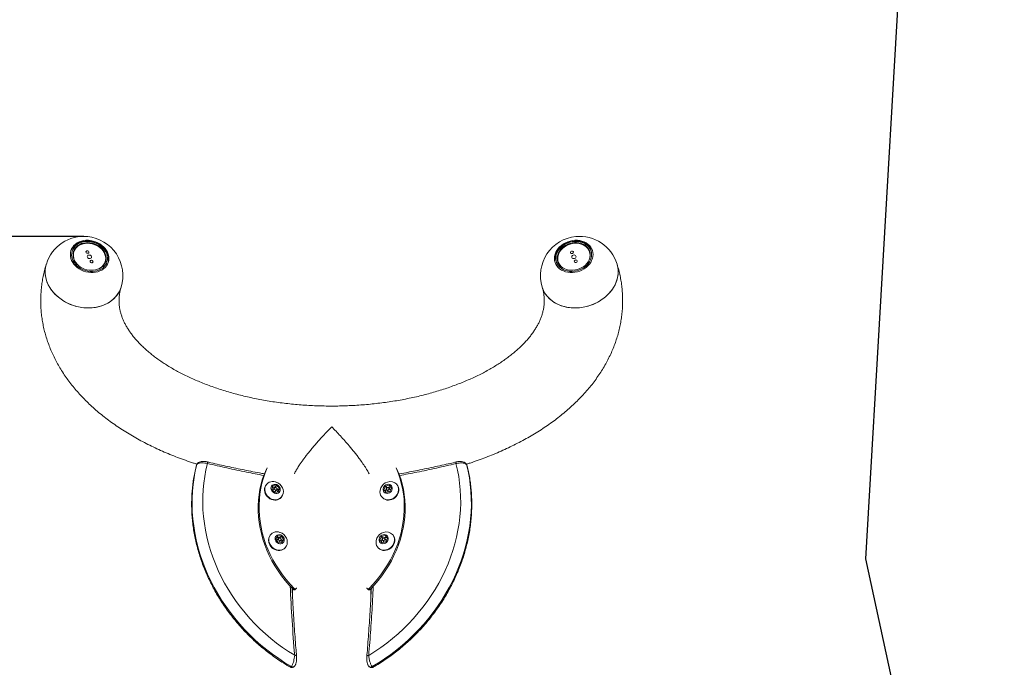
# Model space of a CAD drawing. Units: centimetres. Extents: x -5409 to 2561, y -692 to 638.
# Drawn here: x 105 to 217, y 205 to 279 of the extents above; entities that cross this region are included whole.
import ezdxf

# ---------------------------------------------------------------- set-up
doc = ezdxf.new("R2010")
doc.units = ezdxf.units.CM
doc.header["$MEASUREMENT"] = 0
doc.header["$PDMODE"] = 34
doc.header["$PDSIZE"] = -1
doc.linetypes.add('SLD-Solid', pattern=[0])
doc.layers.get('0').update_dxf_attribs({"linetype": 'SLD-Solid'})
doc.layers.add('EN VORTEX TEXT', color=54, linetype='Continuous')
doc.layers.add('SPRAY ZONE', color=7, linetype='Continuous', true_color=0x00a9c7, plot=False)
doc.styles.add('Vortex annotative', font='arial.ttf')
doc.dimstyles.new('Vortex PRODUCT', dxfattribs={"dimtxt": 1.2, "dimasz": 0.125, "dimexe": 0, "dimexo": 0, "dimgap": 0.125, "dimtad": 0, "dimtih": 1, "dimtoh": 1, "dimdec": 0, "dimzin": 12, "dimdsep": 46, "dimtxsty": 'Vortex annotative', "dimcen": 0, "dimadec": 0, "dimazin": 0, "dimtfac": 1, "dimtdec": 0, "dimtofl": 0, "dimtmove": 0, "dimatfit": 3, "dimfxl": 1, "dimfrac": 1, "dimtolj": 1, "dimtzin": 12, "dimlwd": 18, "dimarcsym": 0})

# ---------------------------------------------------------------- blocks, each defined once
blk = doc.blocks.new('*D16')
at = {"layer": 'Defpoints', "color": 0, "linetype": 'SLD-Solid', "transparency": 16777216}
for p in [(62.7, 254.16), (112.36, 254.16), (80.73, 174.72)]:
    blk.add_point(p, dxfattribs=at)
at = {"layer": 'EN VORTEX TEXT', "color": 0, "linetype": 'SLD-Solid', "lineweight": -2, "transparency": 16777216}
for p, q in [((112.36, 254.16), (62.7, 254.16)), ((80.73, 174.72), (62.7, 174.72))]:
    blk.add_line(p, q, dxfattribs=at)
at = {"layer": 'EN VORTEX TEXT', "color": 0, "linetype": 'SLD-Solid', "lineweight": 18, "transparency": 16777216}
for p, q in [((62.7, 253.04), (62.7, 212.61)), ((62.7, 175.85), (62.7, 198.29))]:
    blk.add_line(p, q, dxfattribs=at)
at = {"layer": 'EN VORTEX TEXT', "color": 0, "linetype": 'SLD-Solid', "transparency": 16777216}
for points in [[(62.51, 253.04), (62.88, 253.04), (62.7, 254.16)], [(62.51, 175.85), (62.88, 175.85), (62.7, 174.72)]]:
    blk.add_solid(points, dxfattribs=at)
at = {"layer": 'EN VORTEX TEXT', "color": 0, "linetype": 'SLD-Solid', "lineweight": 18, "transparency": 16777216, "insert": (62.7, 205.45), "char_height": 10.8, "attachment_point": 5, "style": 'Vortex annotative'}
blk.add_mtext('\\A1;79 cm', dxfattribs=at)
blk = doc.blocks.new('*D34')
at = {"layer": 'Defpoints', "color": 0, "transparency": 16777216}
for p in [(-616.71, 410.1), (332.11, -386.02), (75.33, -692.05)]:
    blk.add_point(p, dxfattribs=at)
at = {"layer": 'SPRAY ZONE', "color": 0, "lineweight": -2, "transparency": 16777216}
for p, q in [((-616.71, 410.1), (-873.49, 104.07)), ((332.11, -386.02), (75.33, -692.05))]:
    blk.add_line(p, q, dxfattribs=at)
at = {"layer": 'SPRAY ZONE', "color": 0, "lineweight": 18, "transparency": 16777216}
for p, q in [((-871.57, 102.46), (-371.13, -317.44)), ((73.42, -690.44), (-335.94, -346.97))]:
    blk.add_line(p, q, dxfattribs=at)
at = {"layer": 'SPRAY ZONE', "color": 0, "transparency": 16777216}
for points in [[(-871.31, 102.78), (-871.84, 102.14), (-873.49, 104.07)], [(73.69, -690.13), (73.15, -690.76), (75.33, -692.05)]]:
    blk.add_solid(points, dxfattribs=at)
at = {"layer": 'SPRAY ZONE', "color": 0, "transparency": 16777216, "insert": (-353.53, -332.2), "char_height": 24, "attachment_point": 5, "style": 'Vortex annotative'}
blk.add_mtext('\\A1;1239 cm', dxfattribs=at)
blk = doc.blocks.new('*D35')
at = {"layer": 'Defpoints', "color": 0, "transparency": 16777216}
for p in [(184.33, 401.19), (-341.66, -225.56), (195.27, -676.17)]:
    blk.add_point(p, dxfattribs=at)
at = {"layer": 'SPRAY ZONE', "color": 0, "lineweight": -2, "transparency": 16777216}
for p, q in [((184.33, 401.19), (721.26, -49.43)), ((-341.66, -225.56), (195.27, -676.17))]:
    blk.add_line(p, q, dxfattribs=at)
at = {"layer": 'SPRAY ZONE', "color": 0, "lineweight": 18, "transparency": 16777216}
for p, q in [((719.65, -51.34), (491.88, -322.74)), ((196.88, -674.26), (467.12, -352.25))]:
    blk.add_line(p, q, dxfattribs=at)
at = {"layer": 'SPRAY ZONE', "color": 0, "transparency": 16777216}
for points in [[(719.33, -51.07), (719.97, -51.61), (721.26, -49.43)], [(196.56, -673.99), (197.2, -674.53), (195.27, -676.17)]]:
    blk.add_solid(points, dxfattribs=at)
at = {"layer": 'SPRAY ZONE', "color": 0, "transparency": 16777216, "insert": (479.5, -337.5), "char_height": 24, "attachment_point": 5, "style": 'Vortex annotative'}
blk.add_mtext('\\A1;818 cm', dxfattribs=at)

msp = doc.modelspace()

# ---------------------------------------------------------------- linework, layer by layer
at = {"linetype": 'SLD-Solid', "lineweight": 18}
for p, q in [((111.23, 252.4), (111.15, 252.15)), ((169.84, 252.15), (169.77, 252.4)), ((114.72, 251.05), (114.8, 251.3)), ((166.2, 251.3), (166.27, 251.05)), ((125.2, 228.31), (125.16, 228.22)), ((126.37, 228.6), (126.37, 228.6)), ((133.19, 227.92), (133.19, 227.92)), ((136.26, 227.27), (136.26, 227.25)), ((144.74, 227.27), (144.74, 227.25)), ((133.13, 226.08), (133.09, 226.03)), ((133.72, 225.47), (133.83, 225.87)), ((133.79, 225.73), (133.89, 225.74)), ((133.83, 225.87), (134.24, 225.93)), ((133.89, 225.74), (134.1, 225.77)), ((134.1, 225.77), (134.24, 225.93)), ((134.1, 225.77), (134.2, 225.66)), ((134.24, 225.93), (134.56, 225.6)), ((146.42, 225.43), (146.59, 225.84)), ((146.59, 225.84), (147.02, 225.95)), ((146.74, 225.68), (146.59, 225.84)), ((146.74, 225.68), (146.95, 225.73)), ((146.95, 225.73), (147.16, 225.79)), ((147.02, 225.95), (147.28, 225.64)), ((147.9, 226.03), (147.86, 226.08)), ((147.91, 226.02), (147.9, 226.03)), ((134.04, 225.14), (133.72, 225.47)), ((134.02, 225.64), (133.83, 225.43)), ((134.45, 225.2), (134.04, 225.14)), ((134.07, 225.22), (134.26, 225.43)), ((134.27, 225.59), (134.41, 225.44)), ((134.36, 225.24), (134.35, 225.19)), ((134.41, 225.44), (134.36, 225.24)), ((134.41, 225.44), (134.56, 225.6)), ((134.56, 225.6), (134.45, 225.2)), ((146.68, 225.13), (146.42, 225.43)), ((146.57, 225.27), (146.42, 225.43)), ((146.57, 225.27), (146.65, 225.48)), ((146.69, 225.13), (146.57, 225.27)), ((146.65, 225.48), (146.74, 225.68)), ((147.11, 225.23), (146.68, 225.13)), ((146.74, 225.43), (146.92, 225.22)), ((146.92, 225.22), (146.96, 225.19)), ((147.16, 225.43), (146.97, 225.64)), ((147.28, 225.64), (147.11, 225.23)), ((147.16, 225.43), (147.16, 225.43)), ((147.18, 225.4), (147.16, 225.43)), ((134.75, 224.55), (134.79, 224.59)), ((146.21, 224.59), (146.24, 224.55)), ((133.59, 220.37), (133.55, 220.32)), ((134.16, 219.88), (134.38, 220.22)), ((134.38, 220.22), (134.81, 220.17)), ((134.66, 220.01), (134.81, 220.17)), ((134.81, 220.17), (135.03, 219.78)), ((145.97, 219.72), (146.14, 220.13)), ((146.14, 220.13), (146.57, 220.24)), ((146.28, 219.97), (146.14, 220.13)), ((146.57, 220.24), (146.83, 219.93)), ((147.44, 220.32), (147.4, 220.37)), ((147.46, 220.31), (147.44, 220.32)), ((134.39, 219.49), (134.16, 219.88)), ((134.27, 220.05), (134.45, 220.03)), ((134.48, 219.93), (134.29, 219.72)), ((134.82, 219.44), (134.39, 219.49)), ((134.45, 220.03), (134.66, 220.01)), ((134.53, 219.51), (134.72, 219.72)), ((134.66, 220.01), (134.78, 219.81)), ((134.78, 219.81), (134.89, 219.62)), ((134.89, 219.62), (134.78, 219.45)), ((134.78, 219.45), (134.78, 219.44)), ((135.03, 219.78), (134.82, 219.44)), ((134.89, 219.62), (135.03, 219.78)), ((146.23, 219.42), (145.97, 219.72)), ((146.11, 219.56), (145.97, 219.72)), ((146.11, 219.56), (146.2, 219.77)), ((146.23, 219.42), (146.11, 219.56)), ((146.2, 219.77), (146.28, 219.97)), ((146.66, 219.52), (146.23, 219.42)), ((146.28, 219.97), (146.5, 220.02)), ((146.28, 219.72), (146.47, 219.51)), ((146.47, 219.51), (146.5, 219.48)), ((146.5, 220.02), (146.71, 220.08)), ((146.7, 219.72), (146.51, 219.93)), ((146.83, 219.93), (146.66, 219.52)), ((146.71, 219.72), (146.7, 219.72)), ((146.72, 219.69), (146.71, 219.72)), ((135.21, 218.84), (135.25, 218.88)), ((145.75, 218.88), (145.79, 218.84)), ((136.05, 214.22), (136.05, 213.4)), ((136.15, 214.13), (136.24, 214.24)), ((136.36, 214.12), (136.46, 214.23)), ((144.53, 214.23), (144.63, 214.12)), ((144.75, 214.24), (144.85, 214.13)), ((144.94, 213.23), (144.94, 214.22))]:
    msp.add_line(p, q, dxfattribs=at)
at = {"linetype": 'SLD-Solid', "lineweight": 18, "flags": 128}
for points in [[(115.21, 251.67), (115.2, 251.44), (115.14, 251.22), (115.06, 251.02), (114.94, 250.82), (114.8, 250.64), (114.62, 250.48), (114.42, 250.35), (114.2, 250.24), (113.96, 250.15), (113.7, 250.09), (113.43, 250.06), (113.16, 250.06), (112.89, 250.09), (112.61, 250.15), (112.35, 250.23), (112.09, 250.34), (111.85, 250.47), (111.63, 250.63), (111.43, 250.81), (111.25, 251), (111.11, 251.21), (110.99, 251.43), (110.9, 251.65), (110.85, 251.88), (110.84, 252.11), (110.85, 252.34), (110.9, 252.56), (110.99, 252.77), (111.11, 252.96), (111.25, 253.14), (111.43, 253.3), (111.63, 253.44), (111.85, 253.55), (112.09, 253.63), (112.35, 253.69), (112.61, 253.72), (112.89, 253.72), (113.16, 253.69), (113.43, 253.64), (113.7, 253.55), (113.96, 253.44), (114.2, 253.31), (114.42, 253.15), (114.62, 252.98), (114.8, 252.78), (114.94, 252.58), (115.06, 252.36), (115.14, 252.13), (115.2, 251.9), (115.21, 251.67)], [(170.16, 252.11), (170.14, 251.88), (170.09, 251.65), (170, 251.43), (169.89, 251.21), (169.74, 251), (169.56, 250.81), (169.36, 250.63), (169.14, 250.47), (168.9, 250.34), (168.65, 250.23), (168.38, 250.15), (168.11, 250.09), (167.83, 250.06), (167.56, 250.06), (167.29, 250.09), (167.04, 250.15), (166.8, 250.24), (166.57, 250.35), (166.37, 250.48), (166.2, 250.64), (166.05, 250.82), (165.93, 251.02), (165.85, 251.22), (165.8, 251.44), (165.78, 251.67), (165.8, 251.9), (165.85, 252.13), (165.93, 252.36), (166.05, 252.58), (166.2, 252.78), (166.37, 252.98), (166.57, 253.15), (166.8, 253.31), (167.04, 253.44), (167.29, 253.55), (167.56, 253.64), (167.83, 253.69), (168.11, 253.72), (168.38, 253.72), (168.65, 253.69), (168.9, 253.63), (169.14, 253.55), (169.36, 253.44), (169.56, 253.3), (169.74, 253.14), (169.89, 252.96), (170, 252.77), (170.09, 252.56), (170.14, 252.34), (170.16, 252.11)], [(110.89, 252.5), (110.94, 252.63), (111.05, 252.83), (111.19, 253.01), (111.36, 253.17), (111.55, 253.31), (111.77, 253.43), (112, 253.53), (112.26, 253.59), (112.52, 253.63), (112.79, 253.64), (113.07, 253.61), (113.34, 253.57), (113.61, 253.49), (113.87, 253.38), (114.11, 253.26), (114.34, 253.1), (114.55, 252.93), (114.73, 252.74), (114.88, 252.54), (115.01, 252.32), (115.1, 252.1), (115.16, 251.87), (115.18, 251.64)], [(115.06, 251.74), (115.03, 251.96), (114.97, 252.18), (114.88, 252.4), (114.75, 252.61), (114.6, 252.8), (114.42, 252.98), (114.21, 253.14), (113.99, 253.28), (113.74, 253.4), (113.49, 253.49), (113.23, 253.55), (112.96, 253.59), (112.7, 253.59), (112.44, 253.57), (112.19, 253.52), (111.95, 253.44), (111.74, 253.33), (111.54, 253.2), (111.37, 253.05), (111.23, 252.87), (111.12, 252.68), (111.05, 252.48), (111, 252.27), (110.99, 252.05), (111.02, 251.82), (111.08, 251.6), (111.17, 251.38), (111.3, 251.18), (111.45, 250.98), (111.63, 250.8), (111.84, 250.64), (112.06, 250.5), (112.3, 250.38), (112.56, 250.29), (112.82, 250.23), (113.09, 250.2), (113.35, 250.19), (113.61, 250.21), (113.86, 250.27), (114.09, 250.35), (114.31, 250.45), (114.51, 250.58), (114.67, 250.74), (114.81, 250.91), (114.93, 251.1), (115, 251.3), (115.05, 251.52), (115.06, 251.74)], [(114.9, 251.75), (114.87, 251.96), (114.81, 252.18), (114.72, 252.39), (114.6, 252.58), (114.44, 252.77), (114.26, 252.94), (114.06, 253.09), (113.84, 253.22), (113.6, 253.32), (113.35, 253.4), (113.09, 253.44), (112.84, 253.46), (112.59, 253.45), (112.34, 253.41), (112.11, 253.35), (111.9, 253.25), (111.7, 253.13), (111.53, 252.99), (111.39, 252.83), (111.28, 252.65), (111.2, 252.45), (111.16, 252.25), (111.15, 252.03), (111.17, 251.82), (111.23, 251.61), (111.33, 251.4), (111.45, 251.2), (111.61, 251.01), (111.79, 250.84), (111.99, 250.69), (112.21, 250.57), (112.45, 250.46), (112.7, 250.39), (112.95, 250.34), (113.21, 250.32), (113.46, 250.33), (113.71, 250.37), (113.94, 250.44), (114.15, 250.53), (114.35, 250.65), (114.52, 250.79), (114.66, 250.96), (114.77, 251.14), (114.85, 251.33), (114.89, 251.54), (114.9, 251.75)], [(111.4, 251.28), (111.29, 251.48), (111.22, 251.69), (111.18, 251.9), (111.18, 252.12), (111.21, 252.33), (111.27, 252.53), (111.37, 252.71), (111.51, 252.88), (111.67, 253.03), (111.86, 253.16), (112.07, 253.26), (112.3, 253.33), (112.54, 253.37), (112.79, 253.39), (113.05, 253.37), (113.3, 253.33), (113.55, 253.26), (113.79, 253.15), (114.02, 253.03), (114.22, 252.88), (114.4, 252.71), (114.56, 252.52), (114.68, 252.32), (114.77, 252.11), (114.83, 251.9), (114.85, 251.69), (114.84, 251.47), (114.79, 251.27), (114.7, 251.08), (114.58, 250.9), (114.44, 250.74), (114.26, 250.6), (114.06, 250.49), (114.03, 250.47)], [(165.86, 251.19), (165.83, 251.3), (165.81, 251.52), (165.82, 251.75), (165.86, 251.98), (165.94, 252.21), (166.05, 252.43), (166.19, 252.64), (166.36, 252.84), (166.55, 253.02), (166.77, 253.18), (167, 253.32), (167.26, 253.44), (167.52, 253.53), (167.79, 253.59), (168.07, 253.63), (168.34, 253.63), (168.61, 253.61), (168.87, 253.56), (169.11, 253.48), (169.34, 253.38), (169.55, 253.25), (169.73, 253.09), (169.88, 252.92), (170.01, 252.73), (170.1, 252.52), (170.11, 252.5)], [(170, 252.15), (169.98, 252.37), (169.92, 252.58), (169.82, 252.77), (169.7, 252.96), (169.54, 253.12), (169.36, 253.26), (169.16, 253.38), (168.93, 253.48), (168.69, 253.55), (168.43, 253.58), (168.17, 253.59), (167.91, 253.58), (167.64, 253.53), (167.38, 253.45), (167.13, 253.35), (166.9, 253.22), (166.68, 253.07), (166.49, 252.9), (166.32, 252.71), (166.18, 252.51), (166.07, 252.3), (165.99, 252.08), (165.95, 251.86), (165.94, 251.63), (165.96, 251.42), (166.02, 251.21), (166.12, 251.01), (166.24, 250.83), (166.4, 250.66), (166.58, 250.52), (166.78, 250.4), (167.01, 250.31), (167.25, 250.24), (167.5, 250.2), (167.77, 250.19), (168.03, 250.21), (168.3, 250.26), (168.56, 250.33), (168.8, 250.44), (169.04, 250.56), (169.26, 250.71), (169.45, 250.88), (169.62, 251.07), (169.76, 251.27), (169.87, 251.49), (169.95, 251.71), (169.99, 251.93), (170, 252.15)], [(169.84, 252.13), (169.82, 252.34), (169.76, 252.54), (169.67, 252.73), (169.54, 252.9), (169.39, 253.06), (169.21, 253.19), (169, 253.3), (168.78, 253.38), (168.54, 253.44), (168.29, 253.46), (168.04, 253.46), (167.78, 253.43), (167.53, 253.36), (167.29, 253.28), (167.06, 253.16), (166.84, 253.02), (166.65, 252.87), (166.48, 252.69), (166.34, 252.5), (166.23, 252.29), (166.15, 252.08), (166.1, 251.87), (166.09, 251.65), (166.12, 251.44), (166.18, 251.24), (166.27, 251.05), (166.4, 250.88), (166.55, 250.73), (166.73, 250.59), (166.94, 250.49), (167.16, 250.4), (167.4, 250.35), (167.64, 250.32), (167.9, 250.33), (168.15, 250.36), (168.41, 250.42), (168.65, 250.51), (168.88, 250.62), (169.1, 250.76), (169.29, 250.92), (169.46, 251.1), (169.6, 251.29), (169.71, 251.49), (169.79, 251.7), (169.83, 251.92), (169.84, 252.13)], [(166.25, 251.17), (166.18, 251.37), (166.15, 251.58), (166.15, 251.79), (166.19, 252.01), (166.26, 252.22), (166.37, 252.42), (166.51, 252.62), (166.68, 252.8), (166.87, 252.96), (167.09, 253.09), (167.32, 253.21), (167.56, 253.3), (167.82, 253.36), (168.07, 253.39), (168.33, 253.39), (168.58, 253.36), (168.81, 253.3), (169.03, 253.21), (169.23, 253.1), (169.41, 252.96), (169.56, 252.8), (169.67, 252.62), (169.76, 252.43), (169.81, 252.22), (169.82, 252.01), (169.8, 251.8), (169.74, 251.58), (169.65, 251.37), (169.6, 251.28)], [(112.62, 252.35), (112.65, 252.3), (112.71, 252.27), (112.77, 252.25), (112.84, 252.25), (112.89, 252.27), (112.93, 252.31), (112.95, 252.37), (112.93, 252.42), (112.9, 252.47), (112.84, 252.51), (112.78, 252.53), (112.71, 252.53), (112.66, 252.5), (112.62, 252.46), (112.6, 252.41), (112.62, 252.35)], [(113.24, 251.9), (113.19, 251.97), (113.11, 252.03), (113.02, 252.05), (112.92, 252.05), (112.84, 252.02), (112.79, 251.96), (112.76, 251.88), (112.78, 251.8), (112.83, 251.73), (112.91, 251.67), (113, 251.64), (113.1, 251.65), (113.18, 251.68), (113.24, 251.74), (113.26, 251.82), (113.24, 251.9)], [(113.41, 251.34), (113.37, 251.39), (113.32, 251.43), (113.25, 251.45), (113.19, 251.45), (113.13, 251.42), (113.09, 251.38), (113.08, 251.33), (113.09, 251.28), (113.12, 251.23), (113.18, 251.19), (113.24, 251.17), (113.31, 251.17), (113.36, 251.2), (113.4, 251.24), (113.42, 251.29), (113.41, 251.34)], [(115.18, 251.64), (115.18, 251.41), (115.13, 251.19)], [(167.6, 252.29), (167.64, 252.24), (167.69, 252.21), (167.76, 252.21), (167.82, 252.22), (167.88, 252.25), (167.92, 252.3), (167.93, 252.36), (167.93, 252.41), (167.89, 252.45), (167.84, 252.48), (167.78, 252.49), (167.71, 252.48), (167.65, 252.44), (167.61, 252.39), (167.6, 252.34), (167.6, 252.29)], [(168.22, 251.94), (168.17, 252), (168.09, 252.05), (168, 252.06), (167.9, 252.04), (167.82, 251.99), (167.76, 251.92), (167.74, 251.84), (167.75, 251.76), (167.8, 251.69), (167.87, 251.65), (167.97, 251.64), (168.06, 251.66), (168.15, 251.71), (168.21, 251.78), (168.23, 251.86), (168.22, 251.94)], [(168.36, 251.41), (168.33, 251.46), (168.27, 251.48), (168.21, 251.49), (168.14, 251.48), (168.09, 251.44), (168.05, 251.4), (168.03, 251.34), (168.04, 251.29), (168.07, 251.24), (168.13, 251.22), (168.19, 251.21), (168.26, 251.22), (168.31, 251.26), (168.35, 251.3), (168.37, 251.36), (168.36, 251.41)], [(112.36, 246.08), (111.96, 246.13), (111.57, 246.21), (111.19, 246.33), (110.82, 246.46), (110.46, 246.63), (110.11, 246.82), (109.78, 247.03), (109.48, 247.27), (109.19, 247.52), (108.93, 247.79), (108.7, 248.08), (108.5, 248.38), (108.33, 248.69), (108.19, 249.01), (108.09, 249.34), (108.02, 249.67), (107.98, 250), (107.98, 250.32), (108.02, 250.64), (108.09, 250.96), (108.11, 251.02)], [(116.6, 248.41), (116.58, 248.32), (116.45, 248.02), (116.3, 247.74), (116.11, 247.47), (115.9, 247.22), (115.65, 246.99), (115.38, 246.78), (115.09, 246.59), (114.77, 246.43), (114.43, 246.3), (114.08, 246.2), (113.71, 246.12), (113.33, 246.07), (112.94, 246.05), (112.55, 246.06), (112.16, 246.1), (111.77, 246.17), (111.38, 246.27), (111, 246.39), (110.64, 246.54), (110.28, 246.72), (109.94, 246.92), (109.63, 247.15), (109.33, 247.39), (109.06, 247.66), (108.81, 247.94), (108.6, 248.23), (108.41, 248.54), (108.26, 248.85), (108.14, 249.18), (108.05, 249.5), (108, 249.83), (107.98, 250.16), (108, 250.48), (108.05, 250.8), (108.11, 251.02)], [(172.89, 251.02), (172.91, 250.96), (172.98, 250.64), (173.01, 250.32), (173.01, 250), (172.98, 249.67), (172.91, 249.34), (172.8, 249.01), (172.66, 248.69), (172.49, 248.38), (172.29, 248.08), (172.06, 247.79), (171.8, 247.52), (171.52, 247.27), (171.21, 247.03), (170.88, 246.82), (170.54, 246.63), (170.18, 246.46), (169.8, 246.33), (169.42, 246.21), (169.03, 246.13), (168.64, 246.08)], [(173.02, 250.16), (173, 249.83), (172.94, 249.5), (172.86, 249.18), (172.74, 248.85), (172.58, 248.54), (172.4, 248.23), (172.18, 247.94), (171.93, 247.66), (171.66, 247.39), (171.37, 247.15), (171.05, 246.92), (170.71, 246.72), (170.36, 246.54), (169.99, 246.39), (169.61, 246.27), (169.23, 246.17), (168.83, 246.1), (168.44, 246.06), (168.05, 246.05), (167.66, 246.07), (167.28, 246.12), (166.92, 246.2), (166.56, 246.3), (166.23, 246.43), (165.91, 246.59), (165.61, 246.78), (165.34, 246.99), (165.1, 247.22), (164.88, 247.47), (164.69, 247.74), (164.54, 248.02), (164.42, 248.32), (164.39, 248.41)], [(116.61, 248.41), (116.52, 248.17), (116.38, 247.88), (116.21, 247.6), (116.01, 247.34), (115.78, 247.1), (115.52, 246.88), (115.24, 246.68), (114.93, 246.51), (114.6, 246.36), (114.26, 246.24), (113.89, 246.15), (113.52, 246.09), (113.14, 246.06), (112.75, 246.05), (112.36, 246.08)], [(168.64, 246.08), (168.25, 246.05), (167.86, 246.06), (167.47, 246.09), (167.1, 246.15), (166.74, 246.24), (166.39, 246.36), (166.06, 246.51), (165.76, 246.68), (165.47, 246.88), (165.22, 247.1), (164.98, 247.34), (164.78, 247.6), (164.61, 247.88), (164.47, 248.17), (164.39, 248.41)], [(125.2, 228.31), (125.02, 227.57), (124.88, 226.81), (124.78, 226.04), (124.7, 225.27), (124.66, 224.49), (124.66, 223.71), (124.68, 222.92), (124.75, 222.12), (124.84, 221.33), (124.97, 220.54), (125.13, 219.75), (125.32, 218.96), (125.55, 218.17), (125.81, 217.4), (126.1, 216.62), (126.42, 215.86), (126.78, 215.11), (127.16, 214.37), (127.57, 213.64), (128.01, 212.92), (128.48, 212.22), (128.97, 211.54), (129.49, 210.87), (130.04, 210.22), (130.61, 209.59), (131.21, 208.98), (131.82, 208.4), (132.46, 207.83), (133.12, 207.29), (133.79, 206.78), (134.49, 206.29), (135.2, 205.82), (135.92, 205.39)], [(126.4, 228.41), (126.23, 227.68), (126.09, 226.95), (125.98, 226.2), (125.91, 225.45), (125.87, 224.69), (125.87, 223.93), (125.89, 223.16), (125.96, 222.39), (126.05, 221.62), (126.18, 220.85), (126.34, 220.08), (126.53, 219.31), (126.76, 218.55), (127.02, 217.79), (127.3, 217.04), (127.62, 216.3), (127.97, 215.57), (128.35, 214.85), (128.76, 214.15), (129.2, 213.46), (129.66, 212.78), (130.15, 212.12), (130.67, 211.48), (131.21, 210.85), (131.77, 210.25), (132.36, 209.67), (132.97, 209.1), (133.6, 208.57), (134.25, 208.05), (134.92, 207.56), (135.6, 207.1), (136.3, 206.67)], [(126.37, 228.6), (126.38, 228.59), (126.39, 228.58), (126.4, 228.55), (126.4, 228.51), (126.4, 228.46), (126.4, 228.41)], [(144.7, 206.66), (145.4, 207.09), (146.09, 207.56), (146.75, 208.04), (147.4, 208.56), (148.03, 209.1), (148.64, 209.66), (149.23, 210.24), (149.79, 210.84), (150.33, 211.47), (150.85, 212.11), (151.34, 212.77), (151.8, 213.45), (152.24, 214.14), (152.65, 214.85), (153.03, 215.56), (153.38, 216.29), (153.7, 217.03), (153.99, 217.78), (154.24, 218.54), (154.47, 219.3), (154.66, 220.07), (154.82, 220.84), (154.95, 221.61), (155.05, 222.38), (155.11, 223.15), (155.14, 223.92), (155.13, 224.68), (155.09, 225.44), (155.02, 226.19), (154.91, 226.94), (154.77, 227.67), (154.6, 228.4)], [(155.81, 228.3), (155.98, 227.56), (156.12, 226.8), (156.23, 226.04), (156.3, 225.26), (156.34, 224.48), (156.35, 223.7), (156.32, 222.91), (156.26, 222.12), (156.16, 221.32), (156.03, 220.53), (155.87, 219.74), (155.68, 218.95), (155.45, 218.17), (155.19, 217.39), (154.9, 216.62), (154.58, 215.85), (154.23, 215.1), (153.84, 214.36), (153.43, 213.63), (152.99, 212.91), (152.52, 212.21), (152.03, 211.53), (151.51, 210.86), (150.96, 210.21), (150.39, 209.58), (149.8, 208.97), (149.18, 208.39), (148.54, 207.82), (147.88, 207.28), (147.21, 206.77), (146.51, 206.28), (145.8, 205.82), (145.08, 205.38)], [(154.63, 228.59), (154.62, 228.58), (154.61, 228.57), (154.6, 228.54), (154.6, 228.5), (154.6, 228.45), (154.6, 228.4)], [(136.15, 214.13), (135.68, 214.62), (135.23, 215.14), (134.81, 215.68), (134.42, 216.23), (134.06, 216.8), (133.72, 217.38), (133.42, 217.98), (133.15, 218.59), (132.91, 219.2), (132.7, 219.83), (132.52, 220.46), (132.38, 221.09), (132.27, 221.73), (132.2, 222.37), (132.16, 223), (132.16, 223.63), (132.19, 224.26), (132.26, 224.88), (132.36, 225.49), (132.49, 226.09), (132.66, 226.68), (132.86, 227.25), (133.05, 227.71)], [(136.24, 214.24), (135.78, 214.73), (135.33, 215.25), (134.91, 215.79), (134.52, 216.34), (134.16, 216.91), (133.82, 217.49), (133.52, 218.09), (133.25, 218.7), (133, 219.31), (132.8, 219.94), (132.62, 220.57), (132.48, 221.2), (132.37, 221.84), (132.3, 222.48), (132.26, 223.11), (132.26, 223.74), (132.29, 224.37), (132.35, 224.99), (132.45, 225.6), (132.59, 226.2), (132.76, 226.79), (132.96, 227.36), (133.19, 227.92)], [(144.75, 214.24), (145.22, 214.73), (145.66, 215.25), (146.08, 215.79), (146.47, 216.34), (146.84, 216.91), (147.17, 217.49), (147.47, 218.09), (147.75, 218.7), (147.99, 219.31), (148.2, 219.94), (148.37, 220.57), (148.51, 221.2), (148.62, 221.84), (148.69, 222.48), (148.73, 223.11), (148.74, 223.74), (148.71, 224.37), (148.64, 224.99), (148.54, 225.6), (148.4, 226.2), (148.24, 226.79), (148.03, 227.36), (147.8, 227.92)], [(144.85, 214.13), (145.32, 214.62), (145.76, 215.14), (146.18, 215.68), (146.57, 216.23), (146.94, 216.8), (147.27, 217.38), (147.57, 217.98), (147.85, 218.59), (148.09, 219.2), (148.3, 219.83), (148.47, 220.46), (148.61, 221.09), (148.72, 221.73), (148.79, 222.37), (148.83, 223), (148.83, 223.63), (148.8, 224.26), (148.74, 224.88), (148.64, 225.49), (148.5, 226.09), (148.33, 226.68), (148.13, 227.25), (147.94, 227.71)], [(133.09, 226.03), (133.09, 226.03), (132.99, 225.89), (132.92, 225.73), (132.88, 225.56), (132.87, 225.37), (132.9, 225.19), (132.96, 225), (133.05, 224.83), (133.17, 224.67), (133.31, 224.54), (133.48, 224.42), (133.65, 224.34), (133.84, 224.28), (134.03, 224.26), (134.21, 224.27)], [(134.18, 226.31), (134.13, 226.33), (133.95, 226.36), (133.76, 226.37), (133.58, 226.34), (133.41, 226.28), (133.26, 226.19), (133.13, 226.07), (133.03, 225.93), (132.96, 225.77), (132.92, 225.6), (132.91, 225.41), (132.94, 225.23), (133, 225.05), (133.09, 224.87), (133.21, 224.72), (133.35, 224.58), (133.52, 224.46), (133.69, 224.38), (133.88, 224.32), (134.07, 224.3), (134.25, 224.31), (134.25, 224.31)], [(134.29, 225.03), (134.41, 225.06), (134.52, 225.13), (134.6, 225.23), (134.65, 225.35), (134.67, 225.48), (134.64, 225.61), (134.59, 225.74), (134.5, 225.86), (134.39, 225.95), (134.27, 226.02), (134.13, 226.05), (133.99, 226.05), (133.87, 226.01), (133.76, 225.94), (133.68, 225.85), (133.63, 225.73), (133.61, 225.6), (133.63, 225.46), (133.69, 225.33), (133.78, 225.22), (133.89, 225.12), (134.01, 225.06), (134.15, 225.02), (134.29, 225.03)], [(146.09, 225.66), (146.05, 225.55), (146, 225.37), (145.98, 225.18), (146, 225), (146.05, 224.83), (146.14, 224.68), (146.25, 224.55), (146.39, 224.44), (146.55, 224.36), (146.72, 224.31), (146.91, 224.3), (147.09, 224.32), (147.28, 224.37), (147.46, 224.45), (147.62, 224.56), (147.77, 224.7), (147.89, 224.86), (147.99, 225.03), (148.05, 225.21), (148.08, 225.39), (148.08, 225.58), (148.04, 225.75), (147.98, 225.92), (147.88, 226.06), (147.88, 226.06)], [(146.24, 224.55), (146.29, 224.51), (146.43, 224.4), (146.59, 224.32), (146.76, 224.27), (146.94, 224.26), (147.13, 224.28), (147.32, 224.33), (147.5, 224.41), (147.66, 224.52), (147.81, 224.66), (147.93, 224.81), (148.02, 224.99), (148.09, 225.17), (148.12, 225.35), (148.12, 225.54), (148.08, 225.71), (148.01, 225.87), (147.91, 226.02)], [(147.27, 225.9), (147.18, 225.98), (147.06, 226.04), (146.93, 226.06), (146.79, 226.04), (146.66, 225.99), (146.54, 225.91), (146.44, 225.8), (146.37, 225.68), (146.33, 225.54), (146.33, 225.41), (146.37, 225.28), (146.43, 225.18), (146.53, 225.09), (146.65, 225.04), (146.78, 225.02), (146.92, 225.04), (147.05, 225.09), (147.17, 225.17), (147.27, 225.27), (147.34, 225.4), (147.37, 225.53), (147.38, 225.67), (147.34, 225.79), (147.27, 225.9)], [(133.83, 225.43), (133.82, 225.41), (133.81, 225.39)], [(134.18, 225.39), (134.23, 225.41), (134.27, 225.45), (134.29, 225.5), (134.28, 225.56), (134.26, 225.61), (134.21, 225.66), (134.16, 225.68), (134.1, 225.68), (134.05, 225.66), (134.01, 225.63), (133.99, 225.57), (134, 225.52), (134.02, 225.46), (134.07, 225.42), (134.12, 225.39), (134.18, 225.39)], [(134, 225.18), (134.05, 225.2), (134.07, 225.22)], [(134.34, 225.19), (134.34, 225.2), (134.36, 225.24)], [(146.97, 225.64), (146.93, 225.67), (146.88, 225.69), (146.82, 225.67), (146.76, 225.64), (146.72, 225.6), (146.71, 225.54), (146.71, 225.48), (146.73, 225.43), (146.78, 225.4), (146.83, 225.39), (146.89, 225.4), (146.94, 225.43), (146.98, 225.48), (147, 225.54), (147, 225.59), (146.97, 225.64)], [(134.63, 220.6), (134.47, 220.65), (134.28, 220.66), (134.09, 220.65), (133.92, 220.6), (133.76, 220.52), (133.63, 220.41), (133.52, 220.27), (133.43, 220.12), (133.38, 219.95), (133.37, 219.76), (133.38, 219.58), (133.43, 219.4), (133.51, 219.22)], [(134.15, 219.62), (134.23, 219.51), (134.34, 219.41), (134.47, 219.35), (134.6, 219.31), (134.74, 219.31), (134.87, 219.35), (134.97, 219.42), (135.06, 219.52), (135.11, 219.63), (135.12, 219.77), (135.1, 219.9), (135.05, 220.03), (134.96, 220.15), (134.85, 220.24), (134.73, 220.31), (134.59, 220.34), (134.45, 220.34), (134.33, 220.3), (134.22, 220.23), (134.14, 220.14), (134.09, 220.02), (134.07, 219.89), (134.09, 219.75), (134.15, 219.62)], [(145.63, 219.95), (145.59, 219.84), (145.54, 219.66), (145.53, 219.47), (145.54, 219.29), (145.6, 219.12), (145.68, 218.97), (145.79, 218.84), (145.93, 218.73), (146.09, 218.65), (146.26, 218.6), (146.45, 218.59), (146.64, 218.61), (146.82, 218.66), (147, 218.74), (147.17, 218.85), (147.31, 218.99), (147.43, 219.15), (147.53, 219.32), (147.59, 219.5), (147.62, 219.68), (147.62, 219.87), (147.59, 220.04), (147.52, 220.21), (147.42, 220.35), (147.42, 220.35)], [(145.79, 218.84), (145.83, 218.8), (145.97, 218.69), (146.13, 218.61), (146.3, 218.56), (146.49, 218.55), (146.68, 218.57), (146.86, 218.62), (147.04, 218.7), (147.2, 218.81), (147.35, 218.95), (147.47, 219.1), (147.57, 219.28), (147.63, 219.46), (147.66, 219.64), (147.66, 219.83), (147.62, 220), (147.56, 220.16), (147.46, 220.31)], [(146.82, 220.19), (146.72, 220.27), (146.6, 220.33), (146.47, 220.35), (146.33, 220.33), (146.2, 220.28), (146.08, 220.2), (145.98, 220.09), (145.91, 219.97), (145.88, 219.83), (145.87, 219.7), (145.91, 219.57), (145.98, 219.47), (146.07, 219.38), (146.19, 219.33), (146.32, 219.31), (146.46, 219.33), (146.59, 219.38), (146.71, 219.46), (146.81, 219.56), (146.88, 219.69), (146.92, 219.82), (146.92, 219.96), (146.88, 220.08), (146.82, 220.19)], [(133.48, 219.18), (133.59, 219.01), (133.72, 218.87), (133.88, 218.75), (134.05, 218.65), (134.24, 218.59), (134.43, 218.55), (134.61, 218.55), (134.79, 218.59), (134.96, 218.65), (135.1, 218.75), (135.21, 218.84)], [(133.51, 219.22), (133.62, 219.06), (133.76, 218.91), (133.92, 218.79), (134.09, 218.69), (134.27, 218.63), (134.46, 218.59), (134.65, 218.59), (134.83, 218.63), (135, 218.69), (135.14, 218.79), (135.27, 218.91), (135.36, 219.06), (135.43, 219.22), (135.46, 219.4), (135.46, 219.58), (135.43, 219.77), (135.36, 219.95), (135.36, 219.95)], [(134.29, 219.72), (134.29, 219.72), (134.27, 219.69)], [(134.47, 219.77), (134.51, 219.72), (134.56, 219.69), (134.62, 219.68), (134.67, 219.69), (134.72, 219.72), (134.74, 219.77), (134.75, 219.83), (134.73, 219.89), (134.69, 219.93), (134.63, 219.96), (134.58, 219.98), (134.52, 219.96), (134.48, 219.93), (134.45, 219.88), (134.45, 219.83), (134.47, 219.77)], [(134.47, 219.48), (134.49, 219.48), (134.53, 219.51)], [(134.78, 219.81), (134.75, 219.85), (134.73, 219.87)], [(146.52, 219.93), (146.47, 219.96), (146.42, 219.98), (146.36, 219.96), (146.31, 219.93), (146.27, 219.89), (146.25, 219.83), (146.25, 219.77), (146.28, 219.72), (146.32, 219.69), (146.37, 219.68), (146.43, 219.69), (146.49, 219.72), (146.53, 219.77), (146.54, 219.83), (146.54, 219.88), (146.52, 219.93)], [(136.24, 214.24), (136.28, 214.21), (136.32, 214.19), (136.37, 214.19), (136.41, 214.19), (136.45, 214.21), (136.47, 214.24), (136.49, 214.28), (136.49, 214.32)], [(144.5, 214.32), (144.5, 214.28), (144.52, 214.24), (144.55, 214.21), (144.58, 214.19), (144.63, 214.19), (144.67, 214.19), (144.71, 214.21), (144.75, 214.24)], [(136.3, 206.67), (136.36, 206.66), (136.41, 206.65), (136.45, 206.64), (136.48, 206.62), (136.5, 206.6), (136.51, 206.58), (136.51, 206.58)], [(144.7, 206.66), (144.65, 206.65), (144.6, 206.64), (144.55, 206.63), (144.52, 206.61), (144.5, 206.59), (144.49, 206.57), (144.49, 206.57)]]:
    msp.add_lwpolyline(points, dxfattribs=at)
at = {"linetype": 'SLD-Solid', "lineweight": 18}
for centre, radius, start, end in [((112.36, 249.72), 4.44, 84.2249, 162.9117), ((112.36, 249.72), 4.44, 342.9117, 84.2249), ((168.64, 249.72), 4.45, 95.7751, 197.0883), ((168.64, 249.72), 4.44, 17.0883, 95.7751), ((167.51, 251.75), 1.39, 204.6474, 246.8898), ((170.08, 250.16), 2.93, 359.9132, 17.0435), ((125.44, 228.25), 0.248, 138.3645, 165.8642), ((155.57, 228.24), 0.248, 14.1407, 41.6154), ((133.94, 225.41), 0.33, 98.3861, 117.9803), ((133.95, 225.34), 0.407, 56.1352, 97.6281), ((133.78, 225.14), 1.24, 24.9064, 71.4272), ((147.21, 225.14), 1.24, 108.5728, 155.0936), ((147.16, 225.39), 0.982, 42.9706, 110.2544), ((147.06, 225.31), 0.433, 104.021, 123.2056), ((147.05, 225.4), 0.35, 52.8648, 105.1191), ((134.1, 225.22), 0.92, 279.5736, 28.5927), ((133.98, 225.33), 0.393, 347.1757, 40.697), ((146.97, 225.33), 0.345, 155.4882, 216.268), ((147.06, 225.31), 0.436, 140.4982, 157.2768), ((134.09, 225.15), 0.889, 277.9475, 317.7998), ((134.32, 219.7), 0.992, 140.7917, 211.7309), ((134.24, 219.43), 1.24, 24.9064, 71.4272), ((146.76, 219.43), 1.24, 108.5728, 155.0936), ((146.7, 219.68), 0.982, 42.9722, 110.2529), ((134.4, 219.69), 0.346, 82.4977, 118.9242), ((134.4, 219.61), 0.425, 56.6485, 82.9515), ((134.47, 219.62), 0.36, 330.2231, 31.4078), ((146.51, 219.62), 0.345, 155.4879, 216.2684), ((146.6, 219.6), 0.436, 140.5017, 157.273), ((146.6, 219.6), 0.433, 104.0149, 123.2138), ((146.59, 219.69), 0.35, 52.8665, 105.1185), ((136.26, 214.23), 0.15, 220.7666, 314.0594), ((144.73, 214.23), 0.15, 225.9406, 319.2334), ((136.08, 205.63), 0.285, 236.6801, 315.6237), ((144.92, 205.62), 0.285, 224.4996, 303.3134)]:
    msp.add_arc(centre, radius, start, end, dxfattribs=at)
for points, knots in [([(108.11, 251.02), (108.07, 250.89), (107.96, 250.54), (107.82, 249.96), (107.69, 249.3), (107.58, 248.64), (107.52, 247.98), (107.48, 247.31), (107.47, 246.65), (107.5, 245.99), (107.56, 245.33), (107.65, 244.67), (107.77, 244.02), (107.92, 243.37), (108.1, 242.72), (108.32, 242.08), (108.56, 241.44), (108.84, 240.8), (109.14, 240.18), (109.48, 239.55), (109.85, 238.94), (110.25, 238.33), (110.68, 237.73), (111.14, 237.14), (111.63, 236.56), (112.16, 235.99), (112.71, 235.43), (113.28, 234.88), (113.89, 234.34), (114.52, 233.82), (115.18, 233.31), (115.87, 232.82), (116.58, 232.34), (117.31, 231.88), (118.07, 231.43), (118.84, 231), (119.64, 230.58), (120.46, 230.19), (121.29, 229.8), (122.14, 229.44), (123.01, 229.1), (123.9, 228.77), (124.63, 228.52), (125.06, 228.38), (125.2, 228.33)], [0, 0, 0, 0, 0.014516, 0.037827, 0.06103, 0.084118, 0.107112, 0.130037, 0.152916, 0.175775, 0.198632, 0.221511, 0.244436, 0.267432, 0.290521, 0.313723, 0.33706, 0.360547, 0.384198, 0.408025, 0.432036, 0.456233, 0.480617, 0.505184, 0.529926, 0.554833, 0.579891, 0.605084, 0.630396, 0.655808, 0.681302, 0.706863, 0.732473, 0.758119, 0.783786, 0.809465, 0.835143, 0.860813, 0.886469, 0.912106, 0.937722, 0.963314, 0.988881, 1, 1, 1, 1]), ([(155.8, 228.34), (155.94, 228.38), (156.38, 228.52), (157.12, 228.78), (158, 229.1), (158.87, 229.45), (159.73, 229.81), (160.56, 230.2), (161.38, 230.6), (162.18, 231.01), (162.96, 231.45), (163.71, 231.9), (164.45, 232.36), (165.16, 232.85), (165.85, 233.34), (166.51, 233.86), (167.15, 234.39), (167.76, 234.93), (168.35, 235.49), (168.9, 236.06), (169.43, 236.64), (169.93, 237.23), (170.39, 237.84), (170.82, 238.45), (171.23, 239.07), (171.6, 239.7), (171.93, 240.34), (172.24, 240.98), (172.51, 241.63), (172.75, 242.28), (172.96, 242.94), (173.13, 243.6), (173.27, 244.26), (173.38, 244.92), (173.46, 245.58), (173.51, 246.24), (173.52, 246.91), (173.5, 247.57), (173.46, 248.23), (173.38, 248.89), (173.26, 249.54), (173.12, 250.19), (172.99, 250.69), (172.9, 250.96), (172.89, 251.02)], [0, 0, 0, 0, 0.011685, 0.037259, 0.062864, 0.088499, 0.114165, 0.139859, 0.16558, 0.191325, 0.217088, 0.242866, 0.268649, 0.294426, 0.320186, 0.345915, 0.371598, 0.397218, 0.422757, 0.448196, 0.473515, 0.498697, 0.523724, 0.54858, 0.573254, 0.597737, 0.622025, 0.646116, 0.670015, 0.693729, 0.71727, 0.740652, 0.763893, 0.787013, 0.810032, 0.832976, 0.855867, 0.878731, 0.901588, 0.92446, 0.947372, 0.970347, 0.993409, 1, 1, 1, 1]), ([(164.39, 248.41), (164.4, 248.36), (164.46, 248.18), (164.53, 247.88), (164.59, 247.51), (164.62, 247.14), (164.63, 246.75), (164.61, 246.36), (164.55, 245.97), (164.46, 245.58), (164.35, 245.19), (164.21, 244.81), (164.04, 244.44), (163.85, 244.07), (163.63, 243.7), (163.39, 243.33), (163.12, 242.96), (162.83, 242.6), (162.51, 242.23), (162.16, 241.87), (161.78, 241.51), (161.38, 241.15), (160.96, 240.8), (160.5, 240.45), (160.03, 240.1), (159.52, 239.76), (158.99, 239.43), (158.44, 239.1), (157.86, 238.78), (157.26, 238.47), (156.63, 238.17), (155.98, 237.88), (155.31, 237.6), (154.62, 237.33), (153.91, 237.07), (153.19, 236.83), (152.44, 236.6), (151.68, 236.38), (150.9, 236.17), (150.11, 235.98), (149.3, 235.81), (148.48, 235.64), (147.65, 235.5), (146.81, 235.37), (145.96, 235.26), (145.1, 235.16), (144.24, 235.08), (143.37, 235.02), (142.5, 234.97), (141.62, 234.94), (140.75, 234.92), (139.87, 234.93), (138.99, 234.95), (138.12, 234.99), (137.24, 235.04), (136.38, 235.11), (135.52, 235.2), (134.66, 235.3), (133.81, 235.42), (132.98, 235.56), (132.15, 235.71), (131.34, 235.88), (130.54, 236.06), (129.75, 236.26), (128.98, 236.47), (128.22, 236.7), (127.48, 236.94), (126.76, 237.19), (126.06, 237.45), (125.38, 237.73), (124.72, 238.01), (124.08, 238.31), (123.46, 238.61), (122.87, 238.93), (122.3, 239.25), (121.76, 239.58), (121.24, 239.92), (120.75, 240.26), (120.28, 240.6), (119.85, 240.96), (119.43, 241.31), (119.05, 241.66), (118.69, 242.02), (118.36, 242.38), (118.05, 242.74), (117.77, 243.1), (117.52, 243.45), (117.29, 243.81), (117.09, 244.16), (116.91, 244.52), (116.76, 244.87), (116.63, 245.23), (116.53, 245.59), (116.45, 245.95), (116.39, 246.32), (116.36, 246.7), (116.37, 247.08), (116.4, 247.48), (116.46, 247.87), (116.54, 248.18), (116.59, 248.36), (116.6, 248.41)], [0, 0, 0, 0, 0.004917, 0.016354, 0.028072, 0.040251, 0.052844, 0.065679, 0.07839, 0.09071, 0.102543, 0.113905, 0.124863, 0.135493, 0.145861, 0.156024, 0.166027, 0.175908, 0.185696, 0.195415, 0.205084, 0.214718, 0.22433, 0.233929, 0.243523, 0.253117, 0.262716, 0.272324, 0.281943, 0.291576, 0.301225, 0.31089, 0.320573, 0.330273, 0.33999, 0.349724, 0.359474, 0.36924, 0.379021, 0.388817, 0.398625, 0.408446, 0.418278, 0.428119, 0.43797, 0.447829, 0.457694, 0.467565, 0.477441, 0.487319, 0.4972, 0.507082, 0.516963, 0.526843, 0.53672, 0.546593, 0.556461, 0.566323, 0.576177, 0.586023, 0.595859, 0.605684, 0.615497, 0.625298, 0.635084, 0.644855, 0.654611, 0.66435, 0.674071, 0.683774, 0.693459, 0.703126, 0.712774, 0.722403, 0.732016, 0.741613, 0.751197, 0.760769, 0.770334, 0.779896, 0.78946, 0.799032, 0.80862, 0.818237, 0.827895, 0.837611, 0.847405, 0.857302, 0.867332, 0.877531, 0.887943, 0.898619, 0.90962, 0.921008, 0.932836, 0.945121, 0.957791, 0.970641, 0.983277, 0.995485, 1, 1, 1, 1]), ([(136.26, 227.24), (136.29, 227.31), (136.38, 227.5), (136.58, 227.84), (136.82, 228.21), (137.06, 228.56), (137.3, 228.89), (137.54, 229.22), (137.83, 229.59), (138.17, 230.01), (138.55, 230.46), (138.94, 230.92), (139.4, 231.43), (139.92, 231.99), (140.3, 232.38), (140.5, 232.57), (140.5, 232.57)], [0, 0, 0, 0, 0.049845, 0.125496, 0.202766, 0.259781, 0.316808, 0.375432, 0.434064, 0.514953, 0.595862, 0.678997, 0.762143, 0.88023, 0.999405, 1, 1, 1, 1]), ([(140.5, 232.57), (140.5, 232.57), (140.66, 232.41), (140.99, 232.07), (141.49, 231.54), (141.99, 230.99), (142.53, 230.36), (142.99, 229.8), (143.38, 229.31), (143.71, 228.88), (144.06, 228.38), (144.39, 227.88), (144.62, 227.5), (144.7, 227.31), (144.74, 227.24)], [0, 0, 0, 0, 0.000595, 0.102264, 0.203926, 0.308646, 0.413339, 0.541856, 0.607564, 0.673258, 0.771466, 0.872108, 0.951483, 1, 1, 1, 1]), ([(125.15, 228.23), (125.14, 228.18), (125.06, 227.89), (124.95, 227.36), (124.82, 226.65), (124.72, 225.92), (124.65, 225.19), (124.61, 224.45), (124.6, 223.71), (124.62, 222.96), (124.67, 222.21), (124.75, 221.46), (124.86, 220.71), (125, 219.96), (125.17, 219.22), (125.37, 218.47), (125.59, 217.73), (125.85, 217), (126.13, 216.27), (126.45, 215.56), (126.79, 214.85), (127.15, 214.15), (127.54, 213.46), (127.96, 212.79), (128.4, 212.12), (128.87, 211.48), (129.36, 210.85), (129.87, 210.23), (130.4, 209.63), (130.96, 209.05), (131.53, 208.49), (132.13, 207.95), (132.74, 207.44), (133.37, 206.94), (134.02, 206.46), (134.68, 206.01), (135.27, 205.64), (135.64, 205.42), (135.78, 205.34)], [0, 0, 0, 0, 0.006394, 0.034967, 0.063548, 0.09214, 0.120745, 0.149362, 0.17799, 0.20663, 0.23528, 0.263941, 0.292611, 0.321289, 0.349977, 0.378672, 0.407373, 0.436082, 0.464795, 0.493514, 0.522238, 0.550965, 0.579696, 0.608431, 0.637168, 0.665907, 0.694648, 0.723392, 0.752136, 0.780882, 0.809629, 0.838377, 0.867125, 0.895874, 0.924623, 0.953372, 0.982121, 1, 1, 1, 1]), ([(125.25, 228.41), (125.24, 228.4), (125.21, 228.36), (125.17, 228.3), (125.16, 228.24), (125.15, 228.23)], [0, 0, 0, 0, 0.23254, 0.747631, 1, 1, 1, 1]), ([(126.4, 228.41), (126.29, 228.43), (126.09, 228.48), (125.76, 228.49), (125.48, 228.46), (125.29, 228.39), (125.22, 228.33), (125.2, 228.31)], [0, 0, 0, 0, 0.216581, 0.433469, 0.649682, 0.864369, 1, 1, 1, 1]), ([(126.37, 228.6), (126.33, 228.61), (126.24, 228.63), (126.09, 228.65), (125.92, 228.65), (125.76, 228.64), (125.6, 228.61), (125.46, 228.56), (125.34, 228.5), (125.27, 228.45), (125.25, 228.42), (125.25, 228.41)], [0, 0, 0, 0, 0.0892081, 0.2208304, 0.3519776, 0.485226, 0.6225034, 0.7691068, 0.8905913, 0.9977914, 1, 1, 1, 1]), ([(132.87, 227.24), (132.68, 227.27), (131.83, 227.42), (130.36, 227.72), (128.46, 228.12), (127.13, 228.41), (126.43, 228.58), (126.37, 228.59)], [0, 0, 0, 0, 0.087615, 0.388499, 0.677171, 0.969146, 1, 1, 1, 1]), ([(132.79, 227.06), (132.14, 227.18), (130.74, 227.45), (128.61, 227.9), (127.14, 228.24), (126.4, 228.41)], [0, 0, 0, 0, 0.307083, 0.653542, 1, 1, 1, 1]), ([(145.22, 205.33), (145.28, 205.37), (145.57, 205.53), (146.09, 205.85), (146.75, 206.29), (147.41, 206.76), (148.04, 207.25), (148.66, 207.76), (149.26, 208.29), (149.84, 208.85), (150.41, 209.42), (150.95, 210.01), (151.47, 210.62), (151.96, 211.24), (152.44, 211.89), (152.89, 212.54), (153.32, 213.21), (153.72, 213.9), (154.09, 214.59), (154.44, 215.3), (154.76, 216.01), (155.06, 216.74), (155.32, 217.47), (155.56, 218.21), (155.77, 218.95), (155.95, 219.7), (156.1, 220.45), (156.22, 221.2), (156.31, 221.95), (156.37, 222.7), (156.4, 223.45), (156.4, 224.19), (156.37, 224.93), (156.31, 225.67), (156.22, 226.4), (156.1, 227.12), (155.98, 227.72), (155.88, 228.09), (155.85, 228.22)], [0, 0, 0, 0, 0.007677, 0.036421, 0.065167, 0.093915, 0.122664, 0.151414, 0.180165, 0.208917, 0.237669, 0.266421, 0.295173, 0.323924, 0.352676, 0.381426, 0.410175, 0.438923, 0.467669, 0.496413, 0.525154, 0.553893, 0.582627, 0.611357, 0.640082, 0.668802, 0.697515, 0.726222, 0.75492, 0.783611, 0.812292, 0.840963, 0.869623, 0.898273, 0.92691, 0.955536, 0.984149, 1, 1, 1, 1]), ([(154.63, 228.59), (154.41, 228.53), (153.55, 228.33), (152.01, 228), (150.09, 227.6), (148.79, 227.34), (148.17, 227.23), (148.13, 227.23)], [0, 0, 0, 0, 0.101064, 0.399581, 0.712597, 0.984234, 1, 1, 1, 1]), ([(154.6, 228.4), (153.87, 228.23), (152.39, 227.89), (150.26, 227.44), (148.86, 227.17), (148.2, 227.05)], [0, 0, 0, 0, 0.345859, 0.691719, 1, 1, 1, 1]), ([(155.81, 228.3), (155.76, 228.34), (155.67, 228.41), (155.43, 228.47), (155.13, 228.48), (154.84, 228.46), (154.67, 228.41), (154.6, 228.4)], [0, 0, 0, 0, 0.2129049, 0.4255857, 0.6386845, 0.8531198, 1, 1, 1, 1]), ([(155.75, 228.4), (155.74, 228.41), (155.71, 228.45), (155.63, 228.51), (155.53, 228.56), (155.39, 228.6), (155.24, 228.63), (155.07, 228.64), (154.9, 228.64), (154.76, 228.62), (154.67, 228.6), (154.63, 228.59)], [0, 0, 0, 0, 0.036911, 0.138657, 0.251832, 0.379862, 0.518917, 0.654262, 0.785626, 0.917459, 1, 1, 1, 1]), ([(155.85, 228.22), (155.84, 228.24), (155.83, 228.29), (155.79, 228.36), (155.76, 228.39), (155.75, 228.4)], [0, 0, 0, 0, 0.281828, 0.783992, 1, 1, 1, 1]), ([(155.85, 228.22), (155.85, 228.22), (155.85, 228.25), (155.83, 228.28), (155.81, 228.3)], [0, 0, 0, 0, 0.060587, 1, 1, 1, 1]), ([(136.3, 206.67), (136.19, 207.98), (135.99, 210.6), (135.85, 213.22), (135.78, 214.53)], [0, 0, 0, 0, 0.50062, 1, 1, 1, 1]), ([(136.51, 206.58), (136.49, 206.89), (136.39, 208.02), (136.25, 209.98), (136.11, 212.23), (136.04, 213.67), (136.01, 214.28)], [0, 0, 0, 0, 0.122885, 0.43983, 0.760217, 1, 1, 1, 1]), ([(145, 214.29), (144.96, 213.51), (144.88, 211.88), (144.71, 209.43), (144.58, 207.64), (144.5, 206.69), (144.49, 206.57)], [0, 0, 0, 0, 0.305797, 0.631747, 0.953981, 1, 1, 1, 1]), ([(145.21, 214.53), (145.18, 213.88), (145.11, 212.23), (144.94, 209.61), (144.78, 207.64), (144.7, 206.66)], [0, 0, 0, 0, 0.251219, 0.62561, 1, 1, 1, 1]), ([(135.92, 205.39), (135.96, 205.43), (136.02, 205.52), (136.11, 205.74), (136.19, 206.01), (136.26, 206.34), (136.29, 206.55), (136.3, 206.67)], [0, 0, 0, 0, 0.187159, 0.371384, 0.560769, 0.76893, 1, 1, 1, 1]), ([(136.28, 205.43), (136.31, 205.45), (136.35, 205.51), (136.4, 205.61), (136.45, 205.74), (136.48, 205.9), (136.51, 206.06), (136.52, 206.24), (136.52, 206.41), (136.52, 206.52), (136.51, 206.58)], [0, 0, 0, 0, 0.090138, 0.198214, 0.330589, 0.466032, 0.597358, 0.728962, 0.863449, 1, 1, 1, 1]), ([(144.49, 206.57), (144.49, 206.52), (144.48, 206.42), (144.48, 206.25), (144.49, 206.07), (144.52, 205.9), (144.55, 205.73), (144.6, 205.59), (144.66, 205.49), (144.7, 205.44), (144.72, 205.42)], [0, 0, 0, 0, 0.108131, 0.251074, 0.391105, 0.529069, 0.667632, 0.80787, 0.933698, 1, 1, 1, 1]), ([(144.7, 206.66), (144.71, 206.54), (144.73, 206.4), (144.77, 206.18), (144.8, 206.02), (144.86, 205.84), (144.91, 205.68), (144.98, 205.51), (145.04, 205.43), (145.08, 205.38)], [0, 0, 0, 0, 0.234369, 0.293401, 0.422649, 0.551834, 0.669083, 0.786284, 1, 1, 1, 1]), ([(135.78, 205.34), (135.81, 205.33), (135.86, 205.3), (135.96, 205.28), (136.06, 205.29), (136.16, 205.33), (136.23, 205.37), (136.27, 205.41), (136.28, 205.43)], [0, 0, 0, 0, 0.1366606, 0.3188072, 0.5168087, 0.6950773, 0.872022, 1, 1, 1, 1]), ([(135.79, 205.34), (135.8, 205.33), (135.84, 205.31), (135.89, 205.36), (135.92, 205.39)], [0, 0, 0, 0, 0.303073, 1, 1, 1, 1]), ([(144.72, 205.42), (144.72, 205.41), (144.75, 205.38), (144.81, 205.34), (144.9, 205.29), (145.01, 205.27), (145.11, 205.28), (145.19, 205.31), (145.22, 205.33), (145.22, 205.33)], [0, 0, 0, 0, 0.044141, 0.2355, 0.418298, 0.600025, 0.793143, 0.970411, 1, 1, 1, 1]), ([(145.08, 205.38), (145.11, 205.35), (145.16, 205.3), (145.2, 205.33), (145.22, 205.34)], [0, 0, 0, 0, 0.609735, 1, 1, 1, 1])]:
    msp.add_open_spline(points, degree=3, knots=knots, dxfattribs=at)
at = {"layer": 'SPRAY ZONE'}
for p, q in [((201.13, 217.6), (208.53, 345.18)), ((332.11, -386.02), (201.13, 217.6))]:
    msp.add_line(p, q, dxfattribs=at)
msp.add_arc((155.41, 366.85), 773.33, 176.79418, 283.2084, dxfattribs=at)

# ---------------------------------------------------------------- dimensions: what is measured, and where the dimension line sits
at = {"layer": 'EN VORTEX TEXT', "linetype": 'SLD-Solid', "lineweight": 18}
dim = msp.add_linear_dim(base=(62.7, 254.16), p1=(80.73, 174.72), p2=(112.36, 254.16), angle=90, dimstyle='Vortex PRODUCT', override={"dimscale": 0, "dimgap": 0.183333, "dimpost": ' cm', "dimatfit": 1}, dxfattribs=at)
dim.commit()
dim.dimension.update_dxf_attribs({"geometry": '*D16', "text_midpoint": (62.7, 205.45), "dimtype": 160})
at = {"layer": 'SPRAY ZONE'}
for base, p1, p2, angle, picture, middle in [((75.33, -692.05), (-616.71, 410.1), (332.11, -386.02), 320.0013, '*D34', (-353.53, -332.2)), ((195.27, -676.17), (184.33, 401.19), (-341.66, -225.56), 229.9955, '*D35', (479.5, -337.5))]:
    dim = msp.add_linear_dim(base=base, p1=p1, p2=p2, angle=angle, dimstyle='Vortex PRODUCT', override={"dimscale": 20, "dimpost": ' cm'}, dxfattribs=at)
    dim.commit()
    dim.dimension.update_dxf_attribs({"geometry": picture, "text_midpoint": middle, "dimtype": 161})

doc.saveas('drawing.dxf')
